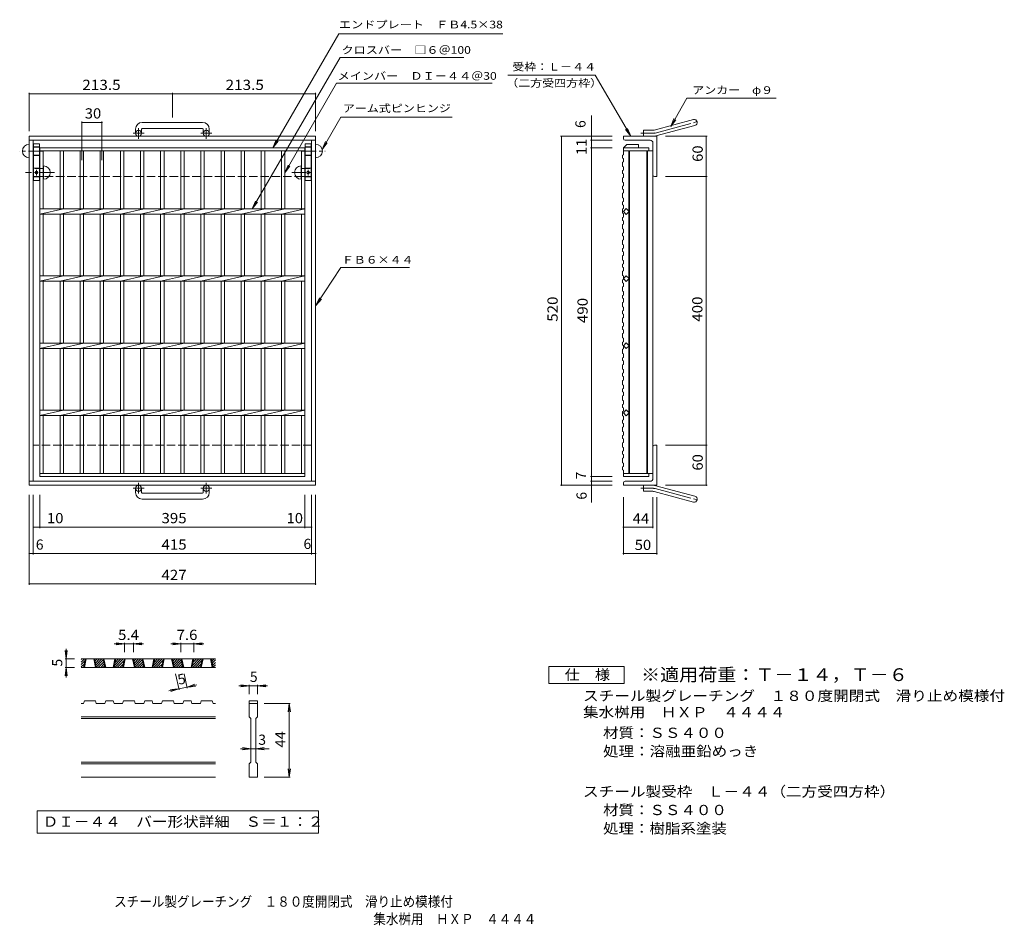
# Model space of a CAD drawing. Units: millimetres. Extents: x -567 to 900, y -689 to 660.
import ezdxf

# ---------------------------------------------------------------- set-up
doc = ezdxf.new("R2010")
doc.units = ezdxf.units.MM
doc.header["$LTSCALE"] = 5
for name, pattern in [('JWW_CENTER1', [6.773333, 4.233333, -0.846667, 0.846667, -0.846667]), ('JWW_CENTER2', [13.546667, 11.006667, -0.846667, 0.846667, -0.846667]), ('JWW_DASHED3', [3.386667, 2.54, -0.846667])]:
    doc.linetypes.add(name, pattern=pattern)
for name, color, linetype in [('B-1', 7, 'Continuous'), ('B-2', 7, 'Continuous'), ('B-4', 7, 'Continuous'), ('B-5', 7, 'Continuous'), ('B-8', 7, 'Continuous'), ('B-A', 7, 'Continuous'), ('D-0', 7, 'Continuous'), ('D-4', 7, 'Continuous'), ('F-4ﾚｲﾔ', 7, 'Continuous'), ('F-5ﾚｲﾔ', 7, 'Continuous')]:
    doc.layers.add(name, color=color, linetype=linetype)
doc.styles.add('ＭＳ ゴシック', font='txt', dxfattribs={"height": 1})

msp = doc.modelspace()

# ---------------------------------------------------------------- linework, layer by layer
at = {"layer": 'B-1', "color": 2, "linetype": 'Continuous', "lineweight": 9}
for p, q in [((-294.4, 507), (-384.4, 507)), ((378.8, 495.7), (437, 511.3)), ((381.2, 487), (439.3, 502.6)), ((-552.9, 486.4), (-125.9, 486.4)), ((-552.9, -33.6), (-552.9, 486.4)), ((-394.4, 497), (-394.4, 490.9)), ((-385.4, 497), (-385.4, 490.9)), ((-384.4, 498), (-294.4, 498)), ((-293.4, 497), (-293.4, 490.9)), ((-284.4, 497), (-284.4, 490.9)), ((-125.9, 486.4), (-125.9, -33.6)), ((332.7, 482.9), (332.7, 486.4)), ((382.7, 486.4), (332.7, 486.4)), ((362.7, 486.4), (362.7, 495.4)), ((376.5, 495.4), (362.7, 495.4)), ((382.7, 486.4), (382.7, 426.4)), ((-552.9, 480.4), (-125.9, 480.4)), ((-546.9, -27.6), (-546.9, 480.4)), ((-131.9, 480.4), (-131.9, -27.6)), ((372.7, 480.4), (335.2, 480.4)), ((376.7, 476.4), (376.7, 428.9)), ((379.2, 426.4), (382.7, 426.4)), ((376.7, -23.6), (376.7, 23.9)), ((379.2, 26.4), (382.7, 26.4)), ((382.7, -33.6), (382.7, 26.4)), ((-125.9, -27.6), (-552.9, -27.6)), ((372.7, -27.6), (335.2, -27.6)), ((-125.9, -33.6), (-552.9, -33.6)), ((-394.4, -44.2), (-394.4, -38.1)), ((-385.4, -44.2), (-385.4, -38.1)), ((-293.4, -44.2), (-293.4, -38.1)), ((-284.4, -44.2), (-284.4, -38.1)), ((332.7, -30.1), (332.7, -33.6)), ((382.7, -33.6), (332.7, -33.6)), ((362.7, -33.6), (362.7, -42.6)), ((376.5, -42.6), (362.7, -42.6)), ((378.8, -42.9), (437, -58.5)), ((381.2, -34.2), (439.3, -49.8)), ((-384.4, -45.2), (-294.4, -45.2)), ((-294.4, -54.2), (-384.4, -54.2))]:
    msp.add_line(p, q, dxfattribs=at)
at = {"layer": 'B-1', "color": 2, "linetype": 'JWW_CENTER2', "lineweight": 9}
for p, q in [((380, 491.3), (445.2, 508.8)), ((376.5, 490.9), (358.9, 490.9)), ((376.5, -38.1), (358.9, -38.1)), ((380, -38.6), (445.2, -56))]:
    msp.add_line(p, q, dxfattribs=at)
at = {"layer": 'B-1', "color": 2, "linetype": 'JWW_CENTER1', "lineweight": 9}
for p, q in [((-381.7, 490.9), (-398.1, 490.9)), ((-389.9, 482.8), (-389.9, 498.4)), ((-280.7, 490.9), (-297.1, 490.9)), ((-288.9, 482.8), (-288.9, 498.4)), ((-381.7, -38.1), (-398.1, -38.1)), ((-389.9, -30), (-389.9, -45.6)), ((-280.7, -38.1), (-297.1, -38.1)), ((-288.9, -30), (-288.9, -45.6))]:
    msp.add_line(p, q, dxfattribs=at)
at = {"layer": 'B-1', "color": 2, "linetype": 'JWW_DASHED3', "lineweight": 9}
for p, q in [((-546.9, 426.4), (-131.9, 426.4)), ((-131.9, 26.4), (-546.9, 26.4))]:
    msp.add_line(p, q, dxfattribs=at)
at = {"layer": 'B-1', "color": 2, "linetype": 'Continuous', "lineweight": 9}
for centre in [(-389.9, 490.9), (-288.9, 490.9), (-389.9, -38.1), (-288.9, -38.1)]:
    msp.add_circle(centre, 4.5, dxfattribs=at)
for centre, radius, start, end in [((-384.4, 497), 10, 90, 180), ((-294.4, 497), 10, 0, 90), ((438.2, 506.9), 4.5, 285.0001, 104.9999), ((-384.4, 497), 1, 90, 180), ((-294.4, 497), 1, 0, 90), ((376.5, 504.4), 9, 270, 285), ((376.5, 504.4), 18, 270, 285), ((335.2, 482.9), 2.5, 180, 270), ((372.7, 476.4), 4, 0, 90), ((379.2, 428.9), 2.5, 180, 270), ((379.2, 23.9), 2.5, 90, 180), ((335.2, -30.1), 2.5, 90, 180), ((372.7, -23.6), 4, 270, 0), ((376.5, -51.6), 18, 75, 90), ((376.5, -51.6), 9, 75, 90), ((-384.4, -44.2), 10, 180, 270), ((-384.4, -44.2), 1, 180, 270), ((-294.4, -44.2), 10, 270, 0), ((-294.4, -44.2), 1, 270, 0), ((438.2, -54.2), 4.5, 255.0001, 74.9999)]:
    msp.add_arc(centre, radius, start, end, dxfattribs=at)
at = {"layer": 'B-1', "color": 2, "linetype": 'JWW_CENTER2', "lineweight": 9}
for centre, start, end in [((376.5, 504.4), 270, 285), ((376.5, -51.6), 75, 90)]:
    msp.add_arc(centre, 13.5, start, end, dxfattribs=at)
at = {"layer": 'B-2', "color": 3, "linetype": 'Continuous', "lineweight": 9}
for p, q in [((332.7, 469.4), (337.8, 474)), ((337.8, 474), (355.1, 474)), ((355.1, 474), (355.1, 469.4)), ((-536.9, 469.4), (-141.9, 469.4)), ((-536.9, -20.6), (-536.9, 469.4)), ((-536.9, 464.9), (-141.9, 464.9)), ((-531.9, 378.4), (-531.9, 464.9)), ((-506.9, 378.4), (-506.9, 464.9)), ((-501.9, 378.4), (-501.9, 464.9)), ((-476.9, 378.4), (-476.9, 464.9)), ((-471.9, 378.4), (-471.9, 464.9)), ((-446.9, 378.4), (-446.9, 464.9)), ((-441.9, 378.4), (-441.9, 464.9)), ((-416.9, 378.4), (-416.9, 464.9)), ((-411.9, 378.4), (-411.9, 464.9)), ((-386.9, 378.4), (-386.9, 464.9)), ((-381.9, 378.4), (-381.9, 464.9)), ((-356.9, 378.4), (-356.9, 464.9)), ((-351.9, 378.4), (-351.9, 464.9)), ((-326.9, 378.4), (-326.9, 464.9)), ((-321.9, 378.4), (-321.9, 464.9)), ((-296.9, 378.4), (-296.9, 464.9)), ((-291.9, 378.4), (-291.9, 464.9)), ((-266.9, 378.4), (-266.9, 464.9)), ((-261.9, 378.4), (-261.9, 464.9)), ((-236.9, 378.4), (-236.9, 464.9)), ((-231.9, 378.4), (-231.9, 464.9)), ((-206.9, 378.4), (-206.9, 464.9)), ((-201.9, 378.4), (-201.9, 464.9)), ((-176.9, 378.4), (-176.9, 464.9)), ((-171.9, 378.4), (-171.9, 464.9)), ((-147.1, 378.4), (-147.1, 464.9)), ((-141.9, -20.6), (-141.9, 469.4)), ((332.7, 469.4), (370.7, 469.4)), ((332.7, 469.4), (332.7, 464.9)), ((332.7, 464.9), (376.7, 464.9)), ((340.7, 464.9), (340.7, -16.1)), ((341.7, 464.9), (341.7, -16.1)), ((367.7, 464.9), (367.7, -16.1)), ((368.7, 464.9), (368.7, -16.1)), ((370.7, 469.4), (370.7, 464.9)), ((376.7, 464.9), (376.7, -16.1)), ((-536.9, 370.4), (-501.6, 378.4)), ((-141.9, 378.4), (-536.9, 378.4)), ((-141.9, 370.4), (-536.9, 370.4)), ((-531.9, 278.4), (-531.9, 370.4)), ((-506.9, 370.4), (-471.6, 378.4)), ((-506.9, 278.4), (-506.9, 370.4)), ((-501.9, 278.4), (-501.9, 370.4)), ((-476.9, 370.4), (-441.6, 378.4)), ((-476.9, 278.4), (-476.9, 370.4)), ((-471.9, 278.4), (-471.9, 370.4)), ((-446.9, 370.4), (-411.6, 378.4)), ((-446.9, 278.4), (-446.9, 370.4)), ((-441.9, 278.4), (-441.9, 370.4)), ((-416.9, 370.4), (-381.6, 378.4)), ((-416.9, 278.4), (-416.9, 370.4)), ((-411.9, 278.4), (-411.9, 370.4)), ((-386.9, 370.4), (-351.6, 378.4)), ((-386.9, 278.4), (-386.9, 370.4)), ((-381.9, 278.4), (-381.9, 370.4)), ((-356.9, 370.4), (-321.6, 378.4)), ((-356.9, 278.4), (-356.9, 370.4)), ((-351.9, 278.4), (-351.9, 370.4)), ((-326.9, 370.4), (-291.6, 378.4)), ((-326.9, 278.4), (-326.9, 370.4)), ((-321.9, 278.4), (-321.9, 370.4)), ((-296.9, 370.4), (-261.6, 378.4)), ((-296.9, 278.4), (-296.9, 370.4)), ((-291.9, 278.4), (-291.9, 370.4)), ((-266.9, 370.4), (-231.6, 378.4)), ((-266.9, 278.4), (-266.9, 370.4)), ((-261.9, 278.4), (-261.9, 370.4)), ((-236.9, 370.4), (-201.6, 378.4)), ((-236.9, 278.4), (-236.9, 370.4)), ((-231.9, 278.4), (-231.9, 370.4)), ((-206.9, 370.4), (-171.6, 378.4)), ((-206.9, 278.4), (-206.9, 370.4)), ((-201.9, 278.4), (-201.9, 370.4)), ((-176.9, 370.4), (-141.9, 378.3)), ((-176.9, 278.4), (-176.9, 370.4)), ((-171.9, 278.4), (-171.9, 370.4)), ((-146.9, 278.4), (-146.9, 370.4)), ((332.7, 374.4), (336.9, 378.6)), ((336.9, 370.1), (332.7, 374.4)), ((336.9, 378.6), (341.2, 374.4)), ((341.2, 374.4), (336.9, 370.1)), ((-536.9, 270.4), (-501.6, 278.4)), ((-536.9, 278.4), (-141.9, 278.4)), ((-536.9, 270.4), (-141.9, 270.4)), ((-531.9, 178.4), (-531.9, 270.4)), ((-506.9, 270.4), (-471.6, 278.4)), ((-506.9, 178.4), (-506.9, 270.4)), ((-501.9, 178.4), (-501.9, 270.4)), ((-476.9, 270.4), (-441.6, 278.4)), ((-476.9, 178.4), (-476.9, 270.4)), ((-471.9, 178.4), (-471.9, 270.4)), ((-446.9, 270.4), (-411.6, 278.4)), ((-446.9, 178.4), (-446.9, 270.4)), ((-441.9, 178.4), (-441.9, 270.4)), ((-416.9, 270.4), (-381.6, 278.4)), ((-416.9, 178.4), (-416.9, 270.4)), ((-411.9, 178.4), (-411.9, 270.4)), ((-386.9, 270.4), (-351.6, 278.4)), ((-386.9, 178.4), (-386.9, 270.4)), ((-381.9, 178.4), (-381.9, 270.4)), ((-356.9, 270.4), (-321.6, 278.4)), ((-356.9, 178.4), (-356.9, 270.4)), ((-351.9, 178.4), (-351.9, 270.4)), ((-326.9, 270.4), (-291.6, 278.4)), ((-326.9, 178.4), (-326.9, 270.4)), ((-321.9, 178.4), (-321.9, 270.4)), ((-296.9, 270.4), (-261.6, 278.4)), ((-296.9, 178.4), (-296.9, 270.4)), ((-291.9, 178.4), (-291.9, 270.4)), ((-266.9, 270.4), (-231.6, 278.4)), ((-266.9, 178.4), (-266.9, 270.4)), ((-261.9, 178.4), (-261.9, 270.4)), ((-236.9, 270.4), (-201.6, 278.4)), ((-236.9, 178.4), (-236.9, 270.4)), ((-231.9, 178.4), (-231.9, 270.4)), ((-206.9, 270.4), (-171.6, 278.4)), ((-206.9, 178.4), (-206.9, 270.4)), ((-201.9, 178.4), (-201.9, 270.4)), ((-176.9, 270.4), (-141.9, 278.3)), ((-176.9, 178.4), (-176.9, 270.4)), ((-171.9, 178.4), (-171.9, 270.4)), ((-146.9, 178.4), (-146.9, 270.4)), ((332.7, 274.4), (336.9, 278.6)), ((336.9, 270.1), (332.7, 274.4)), ((336.9, 278.6), (341.2, 274.4)), ((341.2, 274.4), (336.9, 270.1)), ((-536.9, 170.4), (-501.6, 178.4)), ((-536.9, 178.4), (-141.9, 178.4)), ((-506.9, 170.4), (-471.6, 178.4)), ((-476.9, 170.4), (-441.6, 178.4)), ((-446.9, 170.4), (-411.6, 178.4)), ((-416.9, 170.4), (-381.6, 178.4)), ((-386.9, 170.4), (-351.6, 178.4)), ((-356.9, 170.4), (-321.6, 178.4)), ((-326.9, 170.4), (-291.6, 178.4)), ((-296.9, 170.4), (-261.6, 178.4)), ((-266.9, 170.4), (-231.6, 178.4)), ((-236.9, 170.4), (-201.6, 178.4)), ((-206.9, 170.4), (-171.6, 178.4)), ((-176.9, 170.4), (-141.9, 178.3)), ((332.7, 174.4), (336.9, 178.6)), ((336.9, 178.6), (341.2, 174.4)), ((-536.9, 170.4), (-141.9, 170.4)), ((-531.9, 78.4), (-531.9, 170.4)), ((-506.9, 78.4), (-506.9, 170.4)), ((-501.9, 78.4), (-501.9, 170.4)), ((-476.9, 78.4), (-476.9, 170.4)), ((-471.9, 78.4), (-471.9, 170.4)), ((-446.9, 78.4), (-446.9, 170.4)), ((-441.9, 78.4), (-441.9, 170.4)), ((-416.9, 78.4), (-416.9, 170.4)), ((-411.9, 78.4), (-411.9, 170.4)), ((-386.9, 78.4), (-386.9, 170.4)), ((-381.9, 78.4), (-381.9, 170.4)), ((-356.9, 78.4), (-356.9, 170.4)), ((-351.9, 78.4), (-351.9, 170.4)), ((-326.9, 78.4), (-326.9, 170.4)), ((-321.9, 78.4), (-321.9, 170.4)), ((-296.9, 78.4), (-296.9, 170.4)), ((-291.9, 78.4), (-291.9, 170.4)), ((-266.9, 78.4), (-266.9, 170.4)), ((-261.9, 78.4), (-261.9, 170.4)), ((-236.9, 78.4), (-236.9, 170.4)), ((-231.9, 78.4), (-231.9, 170.4)), ((-206.9, 78.4), (-206.9, 170.4)), ((-201.9, 78.4), (-201.9, 170.4)), ((-176.9, 78.4), (-176.9, 170.4)), ((-171.9, 78.4), (-171.9, 170.4)), ((-146.9, 78.4), (-146.9, 170.4)), ((336.9, 170.1), (332.7, 174.4)), ((341.2, 174.4), (336.9, 170.1)), ((-536.9, 70.4), (-501.6, 78.4)), ((-141.9, 78.4), (-536.9, 78.4)), ((-506.9, 70.4), (-471.6, 78.4)), ((-476.9, 70.4), (-441.6, 78.4)), ((-446.9, 70.4), (-411.6, 78.4)), ((-416.9, 70.4), (-381.6, 78.4)), ((-386.9, 70.4), (-351.6, 78.4)), ((-356.9, 70.4), (-321.6, 78.4)), ((-326.9, 70.4), (-291.6, 78.4)), ((-296.9, 70.4), (-261.6, 78.4)), ((-266.9, 70.4), (-231.6, 78.4)), ((-236.9, 70.4), (-201.6, 78.4)), ((-206.9, 70.4), (-171.6, 78.4)), ((-176.9, 70.4), (-141.9, 78.3)), ((336.9, 78.6), (332.7, 74.4)), ((332.7, 74.4), (336.9, 70.1)), ((341.2, 74.4), (336.9, 78.6)), ((336.9, 70.1), (341.2, 74.4)), ((-141.9, 70.4), (-536.9, 70.4)), ((-531.9, -16.1), (-531.9, 70.4)), ((-506.9, 70.4), (-506.9, -16.1)), ((-501.9, 70.4), (-501.9, -16.1)), ((-476.9, 70.4), (-476.9, -16.1)), ((-471.9, 70.4), (-471.9, -16.1)), ((-446.9, 70.4), (-446.9, -16.1)), ((-441.9, 70.4), (-441.9, -16.1)), ((-416.9, 70.4), (-416.9, -16.1)), ((-411.9, 70.4), (-411.9, -16.1)), ((-386.9, 70.4), (-386.9, -16.1)), ((-381.9, 70.4), (-381.9, -16.1)), ((-356.9, 70.4), (-356.9, -16.1)), ((-351.9, 70.4), (-351.9, -16.1)), ((-326.9, 70.4), (-326.9, -16.1)), ((-321.9, 70.4), (-321.9, -16.1)), ((-296.9, 70.4), (-296.9, -16.1)), ((-291.9, 70.4), (-291.9, -16.1)), ((-266.9, 70.4), (-266.9, -16.1)), ((-261.9, 70.4), (-261.9, -16.1)), ((-236.9, 70.4), (-236.9, -16.1)), ((-231.9, 70.4), (-231.9, -16.1)), ((-206.9, 70.4), (-206.9, -16.1)), ((-201.9, 70.4), (-201.9, -16.1)), ((-176.9, 70.4), (-176.9, -16.1)), ((-171.9, 70.4), (-171.9, -16.1)), ((-146.9, 70.4), (-146.9, -16.1)), ((-141.9, -16.1), (-536.9, -16.1)), ((-141.9, -20.6), (-536.9, -20.6)), ((332.7, -16.1), (376.7, -16.1)), ((332.7, -16.1), (332.7, -20.6)), ((332.7, -20.6), (370.7, -20.6)), ((370.7, -20.6), (370.7, -16.1))]:
    msp.add_line(p, q, dxfattribs=at)
at = {"layer": 'B-4', "color": 7, "linetype": 'Continuous', "lineweight": 9}
for p, q in [((-552.9, 493.9), (-552.9, 551)), ((-552.9, 549.5), (-221.9, 549.5)), ((-339.4, 514.5), (-339.4, 551)), ((-221.9, 549.5), (-125.9, 549.5)), ((-125.9, 493.9), (-125.9, 551)), ((285.4, 517.2), (285.4, 480.4)), ((-474.4, 451), (-474.4, 508.5)), ((-474.4, 507), (-444.4, 507)), ((-444.4, 451), (-444.4, 508.5)), ((315.9, 486.4), (239.1, 486.4)), ((240.6, 486.4), (240.6, -33.6)), ((395.5, 486.4), (457.8, 486.4)), ((456.3, 426.4), (456.3, 486.4)), ((315.9, 480.4), (283.9, 480.4)), ((285.4, 480.4), (285.4, 469.4)), ((315.9, 469.4), (283.9, 469.4)), ((285.4, 469.4), (285.4, -20.6)), ((395.5, 426.4), (457.8, 426.4)), ((456.3, 26.4), (456.3, 426.4)), ((395.5, 26.4), (457.8, 26.4)), ((456.3, -33.6), (456.3, 26.4)), ((315.9, -20.6), (283.9, -20.6)), ((315.9, -27.6), (283.9, -27.6)), ((285.4, -20.6), (285.4, -27.6)), ((285.4, -27.6), (285.4, -59.2)), ((315.9, -33.6), (239.1, -33.6)), ((395.5, -33.6), (457.8, -33.6)), ((-552.9, -47.9), (-552.9, -182.1)), ((-546.9, -47.9), (-546.9, -136.8)), ((-536.9, -47.9), (-536.9, -97.4)), ((-141.9, -47.9), (-141.9, -97.4)), ((-131.9, -47.9), (-131.9, -136.8)), ((-125.9, -47.9), (-125.9, -182.1)), ((332.7, -51.2), (332.7, -136.8)), ((376.7, -51.2), (376.7, -97.4)), ((382.7, -51.2), (382.7, -136.8)), ((-546.9, -95.9), (-534.4, -95.9)), ((-534.4, -95.9), (-144.4, -95.9)), ((-144.4, -95.9), (-131.9, -95.9)), ((332.7, -95.9), (376.7, -95.9)), ((-552.9, -135.3), (-546.9, -135.3)), ((-546.9, -135.3), (-131.9, -135.3)), ((-131.9, -135.3), (-125.9, -135.3)), ((332.7, -135.3), (382.7, -135.3)), ((-552.9, -180.6), (-125.9, -180.6))]:
    msp.add_line(p, q, dxfattribs=at)
at = {"layer": 'B-4', "color": 7, "linetype": 'Continuous', "lineweight": 9, "const_width": 1}
for points in [[(-552.4, 549.5, 0.414214), (-552.9, 550, 0.414214), (-553.4, 549.5, 0.414214), (-552.9, 549, 0.414214)], [(-338.9, 549.5, 0.414214), (-339.4, 550, 0.414214), (-339.9, 549.5, 0.414214), (-339.4, 549, 0.414214)], [(-125.4, 549.5, 0.414214), (-125.9, 550, 0.414214), (-126.4, 549.5, 0.414214), (-125.9, 549, 0.414214)], [(-473.9, 507, 0.414214), (-474.4, 507.5, 0.414214), (-474.9, 507, 0.414214), (-474.4, 506.5, 0.414214)], [(-443.9, 507, 0.414214), (-444.4, 507.5, 0.414214), (-444.9, 507, 0.414214), (-444.4, 506.5, 0.414214)], [(241.1, 486.4, 0.414214), (240.6, 486.9, 0.414214), (240.1, 486.4, 0.414214), (240.6, 485.9, 0.414214)], [(285.9, 486.4, 0.414214), (285.4, 486.9, 0.414214), (284.9, 486.4, 0.414214), (285.4, 485.9, 0.414214)], [(456.8, 486.4, 0.414214), (456.3, 486.9, 0.414214), (455.8, 486.4, 0.414214), (456.3, 485.9, 0.414214)], [(285.9, 480.4, 0.414214), (285.4, 480.9, 0.414214), (284.9, 480.4, 0.414214), (285.4, 479.9, 0.414214)], [(285.9, 469.4, 0.414214), (285.4, 469.9, 0.414214), (284.9, 469.4, 0.414214), (285.4, 468.9, 0.414214)], [(456.8, 426.4, 0.414214), (456.3, 426.9, 0.414214), (455.8, 426.4, 0.414214), (456.3, 425.9, 0.414214)], [(456.8, 26.4, 0.414214), (456.3, 26.9, 0.414214), (455.8, 26.4, 0.414214), (456.3, 25.9, 0.414214)], [(285.9, -20.6, 0.414214), (285.4, -20.1, 0.414214), (284.9, -20.6, 0.414214), (285.4, -21.1, 0.414214)], [(285.9, -27.6, 0.414214), (285.4, -27.1, 0.414214), (284.9, -27.6, 0.414214), (285.4, -28.1, 0.414214)], [(241.1, -33.6, 0.414214), (240.6, -33.1, 0.414214), (240.1, -33.6, 0.414214), (240.6, -34.1, 0.414214)], [(285.9, -33.6, 0.414214), (285.4, -33.1, 0.414214), (284.9, -33.6, 0.414214), (285.4, -34.1, 0.414214)], [(456.8, -33.6, 0.414214), (456.3, -33.1, 0.414214), (455.8, -33.6, 0.414214), (456.3, -34.1, 0.414214)], [(-546.4, -95.9, 0.414214), (-546.9, -95.4, 0.414214), (-547.4, -95.9, 0.414214), (-546.9, -96.4, 0.414214)], [(-536.4, -95.9, 0.414214), (-536.9, -95.4, 0.414214), (-537.4, -95.9, 0.414214), (-536.9, -96.4, 0.414214)], [(-141.4, -95.9, 0.414214), (-141.9, -95.4, 0.414214), (-142.4, -95.9, 0.414214), (-141.9, -96.4, 0.414214)], [(-131.4, -95.9, 0.414214), (-131.9, -95.4, 0.414214), (-132.4, -95.9, 0.414214), (-131.9, -96.4, 0.414214)], [(333.2, -95.9, 0.414214), (332.7, -95.4, 0.414214), (332.2, -95.9, 0.414214), (332.7, -96.4, 0.414214)], [(377.2, -95.9, 0.414214), (376.7, -95.4, 0.414214), (376.2, -95.9, 0.414214), (376.7, -96.4, 0.414214)], [(-552.4, -135.3, 0.414214), (-552.9, -134.8, 0.414214), (-553.4, -135.3, 0.414214), (-552.9, -135.8, 0.414214)], [(-546.4, -135.3, 0.414214), (-546.9, -134.8, 0.414214), (-547.4, -135.3, 0.414214), (-546.9, -135.8, 0.414214)], [(-131.4, -135.3, 0.414214), (-131.9, -134.8, 0.414214), (-132.4, -135.3, 0.414214), (-131.9, -135.8, 0.414214)], [(-125.4, -135.3, 0.414214), (-125.9, -134.8, 0.414214), (-126.4, -135.3, 0.414214), (-125.9, -135.8, 0.414214)], [(333.2, -135.3, 0.414214), (332.7, -134.8, 0.414214), (332.2, -135.3, 0.414214), (332.7, -135.8, 0.414214)], [(383.2, -135.3, 0.414214), (382.7, -134.8, 0.414214), (382.2, -135.3, 0.414214), (382.7, -135.8, 0.414214)], [(-552.4, -180.6, 0.414214), (-552.9, -180.1, 0.414214), (-553.4, -180.6, 0.414214), (-552.9, -181.1, 0.414214)], [(-125.4, -180.6, 0.414214), (-125.9, -180.1, 0.414214), (-126.4, -180.6, 0.414214), (-125.9, -181.1, 0.414214)]]:
    msp.add_lwpolyline(points, format="xyb", close=True, dxfattribs=at)
at = {"layer": 'B-5', "color": 7, "linetype": 'Continuous', "lineweight": 9}
for p, q in [((-91.3, 639), (-189.6, 469.4)), ((-91.3, 639), (153.2, 639)), ((-89.2, 603.8), (-220.3, 378.4)), ((-89.2, 603.8), (95.1, 603.8)), ((160.6, 577.6), (290.9, 577.6)), ((290.9, 577.6), (343.6, 486.4)), ((-94.7, 565.7), (-171.9, 432)), ((-94.7, 565.7), (137.2, 565.7)), ((427.4, 543.2), (403.2, 501.1)), ((427.4, 543.2), (560.6, 543.2)), ((-88.4, 515.1), (-116.2, 466.9)), ((-88.4, 515.1), (77.4, 515.1)), ((403.2, 501.1), (408, 512.7)), ((403.2, 501.1), (410.8, 511.1)), ((343.6, 486.4), (336, 496.3)), ((343.6, 486.4), (338.8, 497.9)), ((-189.6, 469.4), (-184.8, 480.9)), ((-189.6, 469.4), (-182, 479.3)), ((-116.2, 466.9), (-111.4, 478.4)), ((-116.2, 466.9), (-108.6, 476.8)), ((-171.9, 432), (-167.1, 443.5)), ((-171.9, 432), (-164.3, 441.9)), ((-220.3, 378.4), (-215.5, 389.9)), ((-220.3, 378.4), (-212.7, 388.3)), ((-88.2, 291), (-125.7, 234.4)), ((-88.2, 291), (14, 291)), ((-125.7, 234.4), (-120.1, 245.6)), ((-125.7, 234.4), (-117.4, 243.8))]:
    msp.add_line(p, q, dxfattribs=at)
at = {"layer": 'B-8', "color": 3, "linetype": 'Continuous', "lineweight": 9}
for p, q in [((-546.4, 470.4), (-546.9, 470.4)), ((-537.4, 475.4), (-546.4, 475.4)), ((-546.4, 475.4), (-546.4, 420.4)), ((-537.4, 475.4), (-537.4, 420.4)), ((-141.4, 475.4), (-141.4, 420.4)), ((-141.4, 475.4), (-132.4, 475.4)), ((-132.4, 475.4), (-132.4, 420.4)), ((-132.4, 470.4), (-131.9, 470.4)), ((-546.4, 458.4), (-546.9, 458.4)), ((-132.4, 458.4), (-131.9, 458.4)), ((-531.4, 442.4), (-531.4, 422.4)), ((-147.4, 442.4), (-147.4, 422.4)), ((-537.4, 420.4), (-546.4, 420.4)), ((-141.4, 420.4), (-132.4, 420.4))]:
    msp.add_line(p, q, dxfattribs=at)
at = {"layer": 'B-8', "color": 3, "linetype": 'JWW_DASHED3', "lineweight": 9}
for p, q in [((-537.4, 470.9), (-546.4, 470.9)), ((-537.4, 470.4), (-546.4, 470.4)), ((-141.4, 470.9), (-132.4, 470.9)), ((-141.4, 470.4), (-132.4, 470.4)), ((-537.4, 458.4), (-546.4, 458.4)), ((-537.4, 457.9), (-546.4, 457.9)), ((-141.4, 458.4), (-132.4, 458.4)), ((-141.4, 457.9), (-132.4, 457.9)), ((-537.4, 438.9), (-546.4, 438.9)), ((-531.4, 438.4), (-546.4, 438.4)), ((-531.4, 426.4), (-546.4, 426.4)), ((-537.4, 425.9), (-546.4, 425.9)), ((-147.4, 438.4), (-132.4, 438.4)), ((-147.4, 426.4), (-132.4, 426.4)), ((-141.4, 438.9), (-132.4, 438.9)), ((-141.4, 425.9), (-132.4, 425.9))]:
    msp.add_line(p, q, dxfattribs=at)
at = {"layer": 'B-8', "color": 3, "linetype": 'JWW_CENTER1', "lineweight": 9}
for p, q in [((-532.7, 464.4), (-567, 464.4)), ((-146.1, 464.4), (-111.8, 464.4)), ((-515.3, 432.4), (-558.1, 432.4)), ((-541.9, 436.4), (-541.9, 428.2)), ((-161.5, 432.4), (-131.9, 432.4)), ((-136.9, 436.4), (-136.9, 428.2))]:
    msp.add_line(p, q, dxfattribs=at)
at = {"layer": 'B-8', "color": 3, "linetype": 'Continuous', "lineweight": 9}
for centre in [(-541.9, 432.4), (-136.9, 432.4)]:
    msp.add_circle(centre, 2, dxfattribs=at)
for centre, start, end in [((-552.9, 464.4), 90, 270), ((-125.9, 464.4), 270, 90), ((-531.4, 432.4), 270, 90), ((-147.4, 432.4), 90, 270)]:
    msp.add_arc(centre, 10, start, end, dxfattribs=at)
at = {"layer": 'B-A', "color": 3, "linetype": 'Continuous', "lineweight": 9}
for p, q in [((331.2, 458.5), (332.7, 459)), ((331.2, 458.5), (331.2, 454)), ((332.7, 459), (332.7, 464.9)), ((331.2, 454), (332.7, 453.5)), ((331.2, 447.9), (332.7, 448.4)), ((331.2, 447.9), (331.2, 441.4)), ((331.2, 441.4), (332.7, 440.8)), ((332.7, 453.5), (332.7, 448.4)), ((332.7, 440.8), (332.7, 435.7)), ((331.2, 435.2), (332.7, 435.7)), ((331.2, 435.2), (331.2, 430.8)), ((331.2, 430.8), (332.7, 430.3)), ((332.7, 430.3), (332.7, 425.2)), ((331.2, 424.7), (332.7, 425.2)), ((331.2, 424.7), (331.2, 418.1)), ((331.2, 418.1), (332.7, 417.6)), ((331.2, 412), (332.7, 412.5)), ((331.2, 412), (331.2, 407.6)), ((332.7, 417.6), (332.7, 412.5)), ((331.2, 407.6), (332.7, 407.1)), ((331.2, 401.5), (332.7, 402)), ((331.2, 401.5), (331.2, 394.9)), ((332.7, 407.1), (332.7, 402)), ((331.2, 394.9), (332.7, 394.4)), ((331.2, 388.8), (332.7, 389.3)), ((331.2, 388.8), (331.2, 384.4)), ((331.2, 384.4), (332.7, 383.9)), ((332.7, 394.4), (332.7, 389.3)), ((332.7, 383.9), (332.7, 378.7)), ((331.2, 378.2), (332.7, 378.7)), ((331.2, 378.2), (331.2, 371.7)), ((331.2, 371.7), (332.7, 371.2)), ((332.7, 371.2), (332.7, 366.1)), ((331.2, 365.5), (332.7, 366.1)), ((331.2, 365.5), (331.2, 361.1)), ((331.2, 361.1), (332.7, 360.6)), ((331.2, 355), (332.7, 355.5)), ((331.2, 355), (331.2, 348.5)), ((332.7, 360.6), (332.7, 355.5)), ((331.2, 348.5), (332.7, 347.9)), ((331.2, 342.3), (332.7, 342.8)), ((331.2, 342.3), (331.2, 337.9)), ((331.2, 337.9), (332.7, 337.4)), ((332.7, 347.9), (332.7, 342.8)), ((331.2, 331.8), (332.7, 332.3)), ((331.2, 331.8), (331.2, 325.2)), ((331.2, 325.2), (332.7, 324.7)), ((332.7, 337.4), (332.7, 332.3)), ((332.7, 324.7), (332.7, 319.6)), ((331.2, 319.1), (332.7, 319.6)), ((331.2, 319.1), (331.2, 314.7)), ((331.2, 314.7), (332.7, 314.2)), ((331.2, 308.5), (332.7, 309.1)), ((331.2, 308.5), (331.2, 302)), ((332.7, 314.2), (332.7, 309.1)), ((331.2, 302), (332.7, 301.5)), ((331.2, 295.9), (332.7, 296.4)), ((331.2, 295.9), (331.2, 291.5)), ((332.7, 301.5), (332.7, 296.4)), ((331.2, 291.5), (332.7, 290.9)), ((331.2, 285.3), (332.7, 285.8)), ((331.2, 285.3), (331.2, 278.8)), ((332.7, 290.9), (332.7, 285.8)), ((331.2, 278.8), (332.7, 278.3)), ((331.2, 272.6), (332.7, 273.1)), ((331.2, 272.6), (331.2, 268.2)), ((331.2, 268.2), (332.7, 267.7)), ((332.7, 278.3), (332.7, 273.1)), ((332.7, 267.7), (332.7, 262.6)), ((331.2, 262.1), (332.7, 262.6)), ((331.2, 262.1), (331.2, 255.5)), ((331.2, 255.5), (332.7, 255)), ((331.2, 249.4), (332.7, 249.9)), ((332.7, 255), (332.7, 249.9)), ((331.2, 249.4), (331.2, 245)), ((331.2, 245), (332.7, 244.5)), ((331.2, 238.9), (332.7, 239.4)), ((331.2, 238.9), (331.2, 232.3)), ((332.7, 244.5), (332.7, 239.4)), ((331.2, 232.3), (332.7, 231.8)), ((331.2, 226.2), (332.7, 226.7)), ((331.2, 226.2), (331.2, 221.8)), ((331.2, 221.8), (332.7, 221.3)), ((332.7, 231.8), (332.7, 226.7)), ((332.7, 221.3), (332.7, 216.2)), ((331.2, 215.6), (332.7, 216.2)), ((331.2, 215.6), (331.2, 209.1)), ((331.2, 209.1), (332.7, 208.6)), ((332.7, 208.6), (332.7, 203.5)), ((331.2, 203), (332.7, 203.5)), ((331.2, 203), (331.2, 198.6)), ((331.2, 198.6), (332.7, 198)), ((331.2, 192.4), (332.7, 192.9)), ((331.2, 192.4), (331.2, 185.9)), ((332.7, 198), (332.7, 192.9)), ((331.2, 185.9), (332.7, 185.4)), ((331.2, 179.7), (332.7, 180.2)), ((331.2, 179.7), (331.2, 175.3)), ((332.7, 185.4), (332.7, 180.2)), ((331.2, 175.3), (332.7, 174.8)), ((331.2, 169.2), (332.7, 169.7)), ((331.2, 169.2), (331.2, 162.6)), ((331.2, 162.6), (332.7, 162.1)), ((332.7, 174.8), (332.7, 169.7)), ((332.7, 162.1), (332.7, 157)), ((331.2, 156.5), (332.7, 157)), ((331.2, 156.5), (331.2, 152.1)), ((331.2, 152.1), (332.7, 151.6)), ((332.7, 151.6), (332.7, 146.5)), ((331.2, 146), (332.7, 146.5)), ((331.2, 146), (331.2, 139.4)), ((331.2, 139.4), (332.7, 138.9)), ((331.2, 133.3), (332.7, 133.8)), ((331.2, 133.3), (331.2, 128.9)), ((332.7, 138.9), (332.7, 133.8)), ((331.2, 128.9), (332.7, 128.4)), ((331.2, 122.7), (332.7, 123.2)), ((331.2, 122.7), (331.2, 116.2)), ((332.7, 128.4), (332.7, 123.2)), ((331.2, 116.2), (332.7, 115.7)), ((331.2, 110.1), (332.7, 110.6)), ((331.2, 110.1), (331.2, 105.6)), ((331.2, 105.6), (332.7, 105.1)), ((332.7, 115.7), (332.7, 110.6)), ((332.7, 105.1), (332.7, 100)), ((331.2, 99.5), (332.7, 100)), ((331.2, 99.5), (331.2, 93)), ((331.2, 93), (332.7, 92.4)), ((332.7, 92.4), (332.7, 87.3)), ((331.2, 86.8), (332.7, 87.3)), ((331.2, 86.8), (331.2, 82.4)), ((331.2, 82.4), (332.7, 81.9)), ((331.2, 76.3), (332.7, 76.8)), ((331.2, 76.3), (331.2, 69.7)), ((332.7, 81.9), (332.7, 76.8)), ((331.2, 69.7), (332.7, 69.2)), ((331.2, 63.6), (332.7, 64.1)), ((331.2, 63.6), (331.2, 59.2)), ((331.2, 59.2), (332.7, 58.7)), ((332.7, 69.2), (332.7, 64.1)), ((331.2, 53.1), (332.7, 53.6)), ((331.2, 53.1), (331.2, 46.5)), ((331.2, 46.5), (332.7, 46)), ((332.7, 58.7), (332.7, 53.6)), ((332.7, 46), (332.7, 40.9)), ((331.2, 40.4), (332.7, 40.9)), ((331.2, 40.4), (331.2, 36)), ((331.2, 36), (332.7, 35.5)), ((331.2, 29.8), (332.7, 30.3)), ((331.2, 29.8), (331.2, 23.3)), ((332.7, 35.5), (332.7, 30.3)), ((331.2, 23.3), (332.7, 22.8)), ((331.2, 17.1), (332.7, 17.7)), ((331.2, 17.1), (331.2, 12.7)), ((332.7, 22.8), (332.7, 17.7)), ((331.2, 12.7), (332.7, 12.2)), ((331.2, 6.6), (332.7, 7.1)), ((331.2, 6.6), (331.2, 0.1)), ((331.2, 0.1), (332.7, -0.5)), ((332.7, 12.2), (332.7, 7.1)), ((331.2, -6.1), (332.7, -5.6)), ((331.2, -6.1), (331.2, -10.5)), ((331.2, -10.5), (332.7, -11)), ((332.7, -0.5), (332.7, -5.6)), ((332.7, -11), (332.7, -16.1))]:
    msp.add_line(p, q, dxfattribs=at)
at = {"layer": 'D-0', "color": 3, "linetype": 'Continuous', "lineweight": 9}
for p, q in [((-475.2, -296.9), (-470.6, -292.4)), ((-475.2, -293.4), (-474.2, -292.4)), ((-275.2, -292.4), (-475.2, -292.4)), ((-471.7, -304.9), (-469, -292.4)), ((-470.5, -304.9), (-467.8, -292.4)), ((-456.7, -292.4), (-454, -304.9)), ((-455.5, -292.4), (-452.8, -304.9)), ((-455.4, -292.8), (-455, -292.4)), ((-454.8, -295.7), (-451.5, -292.4)), ((-454.1, -298.6), (-447.9, -292.4)), ((-453.5, -301.5), (-444.4, -292.4)), ((-440, -304.9), (-442.7, -292.4)), ((-438.8, -304.9), (-441.4, -292.4)), ((-425, -292.4), (-427.7, -304.9)), ((-423.8, -292.4), (-426.4, -304.9)), ((-425.9, -302.2), (-416.1, -292.4)), ((-425.1, -304.9), (-412.6, -292.4)), ((-424.9, -297.7), (-419.6, -292.4)), ((-423.9, -293.2), (-423.2, -292.4)), ((-413.7, -304.9), (-411, -292.4)), ((-412.4, -304.9), (-409.7, -292.4)), ((-398.7, -292.4), (-396, -304.9)), ((-397.4, -292.4), (-394.7, -304.9)), ((-397.3, -292.8), (-396.9, -292.4)), ((-396.7, -295.7), (-393.4, -292.4)), ((-396.1, -298.6), (-389.9, -292.4)), ((-395.5, -301.5), (-386.3, -292.4)), ((-382, -304.9), (-384.6, -292.4)), ((-380.7, -304.9), (-383.4, -292.4)), ((-367, -292.4), (-369.6, -304.9)), ((-365.7, -292.4), (-368.4, -304.9)), ((-367.8, -302.2), (-358, -292.4)), ((-367, -304.9), (-354.5, -292.4)), ((-366.8, -297.7), (-361.6, -292.4)), ((-365.9, -293.2), (-365.1, -292.4)), ((-355.6, -304.9), (-352.9, -292.4)), ((-354.3, -304.9), (-351.7, -292.4)), ((-340.6, -292.4), (-337.9, -304.9)), ((-339.3, -292.4), (-336.7, -304.9)), ((-339.3, -292.8), (-338.9, -292.4)), ((-338.6, -295.7), (-335.3, -292.4)), ((-338, -298.6), (-331.8, -292.4)), ((-337.4, -301.5), (-328.3, -292.4)), ((-323.9, -304.9), (-326.6, -292.4)), ((-322.6, -304.9), (-325.3, -292.4)), ((-308.9, -292.4), (-311.6, -304.9)), ((-307.6, -292.4), (-310.3, -304.9)), ((-309.7, -302.2), (-300, -292.4)), ((-308.9, -304.9), (-296.4, -292.4)), ((-308.8, -297.7), (-303.5, -292.4)), ((-307.8, -293.2), (-307, -292.4)), ((-297.5, -304.9), (-294.9, -292.4)), ((-296.3, -304.9), (-293.6, -292.4)), ((-282.5, -292.4), (-279.9, -304.9)), ((-281.3, -292.4), (-278.6, -304.9)), ((-281.2, -292.8), (-280.8, -292.4)), ((-280.6, -295.7), (-277.3, -292.4)), ((-475.2, -300.5), (-469.6, -294.9)), ((-475.2, -304), (-470.5, -299.4)), ((-275.2, -304.9), (-475.2, -304.9)), ((-472.5, -304.9), (-471.5, -303.9)), ((-452.9, -304.5), (-442.4, -293.9)), ((-449.8, -304.9), (-441.7, -296.8)), ((-446.3, -304.9), (-441.1, -299.8)), ((-442.7, -304.9), (-440.5, -302.7)), ((-421.5, -304.9), (-411.5, -294.9)), ((-418, -304.9), (-412.5, -299.4)), ((-414.5, -304.9), (-413.4, -303.9)), ((-394.8, -304.5), (-384.3, -293.9)), ((-391.7, -304.9), (-383.7, -296.8)), ((-388.2, -304.9), (-383.1, -299.8)), ((-384.7, -304.9), (-382.4, -302.7)), ((-363.5, -304.9), (-353.5, -294.9)), ((-359.9, -304.9), (-354.4, -299.4)), ((-356.4, -304.9), (-355.4, -303.9)), ((-336.8, -304.5), (-326.2, -293.9)), ((-333.7, -304.9), (-325.6, -296.8)), ((-330.1, -304.9), (-325, -299.8)), ((-326.6, -304.9), (-324.4, -302.7)), ((-305.4, -304.9), (-295.4, -294.9)), ((-301.9, -304.9), (-296.3, -299.4)), ((-298.3, -304.9), (-297.3, -303.9)), ((-279.9, -298.6), (-275.2, -293.8)), ((-279.3, -301.5), (-275.2, -297.4)), ((-278.7, -304.5), (-275.2, -300.9)), ((-275.6, -304.9), (-275.2, -304.5)), ((-471.7, -358.7), (-475.2, -358.7)), ((-471.7, -358.7), (-470.5, -354.9)), ((-454, -354.9), (-470.5, -354.9)), ((-454, -354.9), (-452.8, -358.7)), ((-440, -358.7), (-452.8, -358.7)), ((-440, -358.7), (-438.8, -354.9)), ((-427.7, -354.9), (-438.8, -354.9)), ((-427.7, -354.9), (-426.4, -358.7)), ((-413.7, -358.7), (-426.4, -358.7)), ((-413.7, -358.7), (-412.4, -354.9)), ((-396, -354.9), (-412.4, -354.9)), ((-394.7, -358.7), (-396, -354.9)), ((-382, -358.7), (-394.7, -358.7)), ((-382, -358.7), (-380.7, -354.9)), ((-369.6, -354.9), (-380.7, -354.9)), ((-369.6, -354.9), (-368.4, -358.7)), ((-355.6, -358.7), (-368.4, -358.7)), ((-355.6, -358.7), (-354.3, -354.9)), ((-354.3, -354.9), (-337.9, -354.9)), ((-336.7, -358.7), (-337.9, -354.9)), ((-323.9, -358.7), (-336.7, -358.7)), ((-323.9, -358.7), (-322.6, -354.9)), ((-311.6, -354.9), (-322.6, -354.9)), ((-311.6, -354.9), (-310.3, -358.7)), ((-297.5, -358.7), (-310.3, -358.7)), ((-297.5, -358.7), (-296.3, -354.9)), ((-296.3, -354.9), (-279.9, -354.9)), ((-278.6, -358.7), (-279.9, -354.9)), ((-275.2, -358.7), (-278.6, -358.7)), ((-225.2, -354.9), (-212.7, -354.9)), ((-225.2, -354.9), (-225.2, -358.7)), ((-225.2, -358.7), (-212.7, -358.7)), ((-225.2, -378.7), (-225.2, -358.7)), ((-212.7, -354.9), (-212.7, -358.7)), ((-212.7, -358.7), (-212.7, -378.7)), ((-275.2, -378.7), (-475.2, -378.7)), ((-275.2, -381.2), (-475.2, -381.2)), ((-225.2, -378.7), (-222.7, -381.2)), ((-222.7, -446.2), (-222.7, -381.2)), ((-215.2, -381.2), (-212.7, -378.7)), ((-215.2, -381.2), (-215.2, -446.2)), ((-275.2, -446.2), (-475.2, -446.2)), ((-275.2, -448.7), (-475.2, -448.7)), ((-225.2, -448.7), (-222.7, -446.2)), ((-225.2, -468.7), (-225.2, -448.7)), ((-215.2, -446.2), (-212.7, -448.7)), ((-212.7, -448.7), (-212.7, -468.7)), ((-275.2, -468.7), (-475.2, -468.7)), ((-212.7, -468.7), (-225.2, -468.7))]:
    msp.add_line(p, q, dxfattribs=at)
at = {"layer": 'D-0', "color": 7, "linetype": 'Continuous', "lineweight": 9}
for p, q in [((-541, -518.7), (-541, -551.9)), ((-121.8, -518.7), (-541, -518.7)), ((-121.8, -551.9), (-121.8, -518.7)), ((-541, -551.9), (-121.8, -551.9))]:
    msp.add_line(p, q, dxfattribs=at)
at = {"layer": 'D-4', "color": 7, "linetype": 'Continuous', "lineweight": 9}
for p, q in [((-497.7, -292.4), (-497.7, -277.4)), ((-411, -269.9), (-426, -269.9)), ((-411, -269.9), (-423.4, -268.3)), ((-411, -269.9), (-423.4, -271.5)), ((-411, -268.4), (-411, -282.4)), ((-397.4, -269.9), (-411, -269.9)), ((-397.4, -269.9), (-385, -268.3)), ((-397.4, -268.4), (-397.4, -282.4)), ((-397.4, -269.9), (-385, -271.5)), ((-397.4, -269.9), (-382.4, -269.9)), ((-326.6, -269.9), (-341.6, -269.9)), ((-326.6, -269.9), (-339, -268.3)), ((-326.6, -269.9), (-339, -271.5)), ((-326.6, -268.4), (-326.6, -282.4)), ((-307.6, -269.9), (-326.6, -269.9)), ((-307.6, -269.9), (-295.2, -268.3)), ((-307.6, -268.4), (-307.6, -282.4)), ((-307.6, -269.9), (-295.2, -271.5)), ((-307.6, -269.9), (-292.6, -269.9)), ((-497.7, -292.4), (-499.3, -280)), ((-499.2, -292.4), (-485.2, -292.4)), ((-497.7, -292.4), (-496, -280)), ((-497.7, -292.4), (-497.7, -304.9)), ((-497.7, -304.9), (-499.3, -317.3)), ((-499.2, -304.9), (-485.2, -304.9)), ((-497.7, -304.9), (-496, -317.3)), ((-497.7, -304.9), (-497.7, -319.9)), ((-329.5, -338.3), (-334.6, -314.7)), ((-317.3, -335.7), (-321.8, -314.7)), ((-329.8, -336.9), (-344.5, -340)), ((-329.8, -336.9), (-342.3, -337.9)), ((-329.8, -336.9), (-341.6, -341)), ((-317.6, -334.2), (-329.8, -336.9)), ((-317.6, -334.2), (-305.8, -330.1)), ((-317.6, -334.2), (-302.9, -331.1)), ((-317.6, -334.2), (-305.1, -333.2)), ((-225.2, -332.4), (-240.2, -332.4)), ((-225.2, -332.4), (-237.6, -330.8)), ((-225.2, -332.4), (-237.6, -334)), ((-225.2, -330.9), (-225.2, -344.9)), ((-212.7, -332.4), (-225.2, -332.4)), ((-212.7, -332.4), (-200.3, -330.8)), ((-212.7, -330.9), (-212.7, -344.9)), ((-212.7, -332.4), (-200.3, -334)), ((-212.7, -332.4), (-197.7, -332.4)), ((-163.7, -358.7), (-202.7, -358.7)), ((-165.2, -358.7), (-166.8, -371)), ((-165.2, -358.7), (-163.5, -371)), ((-165.2, -468.7), (-165.2, -358.7)), ((-222.7, -426.2), (-235.1, -424.5)), ((-215.2, -426.2), (-202.8, -424.5)), ((-222.7, -426.2), (-237.7, -426.2)), ((-222.7, -426.2), (-235.1, -427.8)), ((-215.2, -426.2), (-222.7, -426.2)), ((-215.2, -426.2), (-202.8, -427.8)), ((-215.2, -426.2), (-195.2, -426.2)), ((-163.7, -468.7), (-202.7, -468.7)), ((-165.2, -468.7), (-166.8, -456.3)), ((-165.2, -468.7), (-163.5, -456.3))]:
    msp.add_line(p, q, dxfattribs=at)
at = {"layer": 'F-4ﾚｲﾔ', "color": 2, "linetype": 'Continuous', "lineweight": 9}
for p, q in [((221.5, -328.8), (221.5, -303.8)), ((221.5, -303.8), (334, -303.8)), ((334, -303.8), (334, -328.8)), ((334, -328.8), (221.5, -328.8))]:
    msp.add_line(p, q, dxfattribs=at)

# ---------------------------------------------------------------- texts
at = {"layer": 'B-4', "color": 2, "linetype": 'Continuous', "lineweight": 9, "style": 'ＭＳ ゴシック'}
for s, height, width, p in [('213.5', 15.24, 1.1, (-473.7, 555.4)), ('213.5', 15.24, 1.1, (-260.2, 555.4)), ('30', 15.24, 1.0625, (-470, 512.9)), ('10', 15.24, 1.0625, (-526.3, -90.1)), ('395', 15.24, 1.083333, (-355.7, -90.1)), ('10', 15.24, 1.0625, (-169.3, -90.1)), ('44', 15.24, 1.0625, (346.6, -90.6)), ('6', 15.2, 1, (-543, -129.5)), ('415', 15.24, 1.083333, (-355.7, -129.5)), ('50', 15.24, 1.0625, (349.6, -130)), ('427', 15.24, 1.083333, (-355.7, -174.8))]:
    msp.add_text(s, height=height, dxfattribs=dict(at, width=width)).set_placement(p)
for s, p in [('6', (276.3, 498.8)), ('7', (277.2, -24.9)), ('6', (278, -55))]:
    msp.add_text(s, height=15.2, rotation=90, dxfattribs=at).set_placement(p)
for s, width, p in [('11', 1.0625, (277.9, 458.4)), ('60', 1.0625, (451, 448.3)), ('520', 1.083333, (234.8, 210.1)), ('490', 1.083333, (279.5, 208.1)), ('400', 1.083333, (450.5, 210.1)), ('60', 1.0625, (451, -11.7))]:
    msp.add_text(s, height=15.24, rotation=90, dxfattribs=dict(at, width=width)).set_placement(p)
msp.add_text('6', height=15.2, dxfattribs=at).set_placement((-144, -128.5))
at = {"layer": 'B-5', "color": 7, "linetype": 'Continuous', "lineweight": 9, "style": 'ＭＳ ゴシック'}
for s, width, p in [('エンドプレート\u3000ＦＢ4.5×38', 1.160494, (-91.2, 647.2)), ('クロスバー\u3000□６＠100', 1.15873, (-87.3, 609.3)), ('受枠：Ｌ－４４', 1.142857, (167.2, 584.3)), ('メインバー\u3000ＤＩ－４４＠30', 1.160256, (-93.2, 570.6)), ('（二方受四方枠）', 1.145833, (158.1, 560.1)), ('アンカー\u3000φ９', 1.142857, (435.4, 549.5)), ('アーム式ピンヒンジ', 1.148148, (-85.5, 522.4)), ('ＦＢ６×４４', 1.138889, (-86.8, 296.7))]:
    msp.add_text(s, height=11.43, dxfattribs=dict(at, width=width)).set_placement(p)
at = {"layer": 'D-0', "color": 2, "linetype": 'Continuous', "lineweight": 9, "style": 'ＭＳ ゴシック', "width": 1.118056}
msp.add_text('ＤＩ－４４\u3000バー形状詳細\u3000Ｓ＝１：２', height=15.24, dxfattribs=at).set_placement((-532.7, -542.4))
at = {"layer": 'D-4', "color": 2, "linetype": 'Continuous', "lineweight": 9, "style": 'ＭＳ ゴシック', "width": 1.083333}
for s, p in [('5.4', (-420.4, -264.1)), ('7.6', (-333.3, -264.1))]:
    msp.add_text(s, height=15.24, dxfattribs=at).set_placement(p)
at = {"layer": 'D-4', "color": 2, "linetype": 'Continuous', "lineweight": 9, "style": 'ＭＳ ゴシック'}
for rotation, p in [(90, (-503.5, -303.7)), (12.079, (-329.8, -330.9))]:
    msp.add_text('5', height=15.2, rotation=rotation, dxfattribs=at).set_placement(p)
for s, p in [('5', (-223.9, -326.6)), ('3', (-211.4, -420.3))]:
    msp.add_text(s, height=15.2, dxfattribs=at).set_placement(p)
at = {"layer": 'D-4', "color": 2, "linetype": 'Continuous', "lineweight": 9, "style": 'ＭＳ ゴシック', "width": 1.0625}
msp.add_text('44', height=15.24, rotation=90, dxfattribs=at).set_placement((-171, -424.3))
at = {"layer": 'F-4ﾚｲﾔ', "color": 2, "linetype": 'Continuous', "lineweight": 9, "style": 'ＭＳ ゴシック'}
for s, width, p in [('仕\u3000様', 1.083333, (245.3, -323.5)), ('スチール製グレーチング\u3000１８０度開閉式\u3000滑り止め模様付', 1.12037, (272.6, -354.9)), ('集水桝用\u3000ＨＸＰ\u3000４４４４', 1.115385, (272.6, -379.3)), ('材質：ＳＳ４００', 1.109375, (302.4, -410)), ('処理：溶融亜鉛めっき', 1.1125, (302.4, -437.5)), ('スチール製受枠\u3000Ｌ－４４（二方受四方枠）', 1.11875, (272.6, -497.5)), ('材質：ＳＳ４００', 1.109375, (302.4, -525)), ('処理：樹脂系塗装', 1.109375, (302.4, -552.5))]:
    msp.add_text(s, height=15.24, dxfattribs=dict(at, width=width)).set_placement(p)
at = {"layer": 'F-5ﾚｲﾔ', "color": 3, "linetype": 'Continuous', "lineweight": 9, "style": 'ＭＳ ゴシック', "width": 1.092857}
msp.add_text('※適用荷重：Ｔ－１４，Ｔ－６', height=19.05, dxfattribs=at).set_placement((359, -325.3))
at = {"layer": 'F-5ﾚｲﾔ', "color": 2, "linetype": 'Continuous', "lineweight": 9, "style": 'ＭＳ ゴシック'}
for s, width, p in [('スチール製グレーチング\u3000１８０度開閉式\u3000滑り止め模様付', 0.899074, (-426.2, -661.5)), ('集水桝用\u3000ＨＸＰ\u3000４４４４', 0.898077, (-39.9, -687.4))]:
    msp.add_text(s, height=15.24, dxfattribs=dict(at, width=width)).set_placement(p)

doc.saveas('drawing.dxf')
